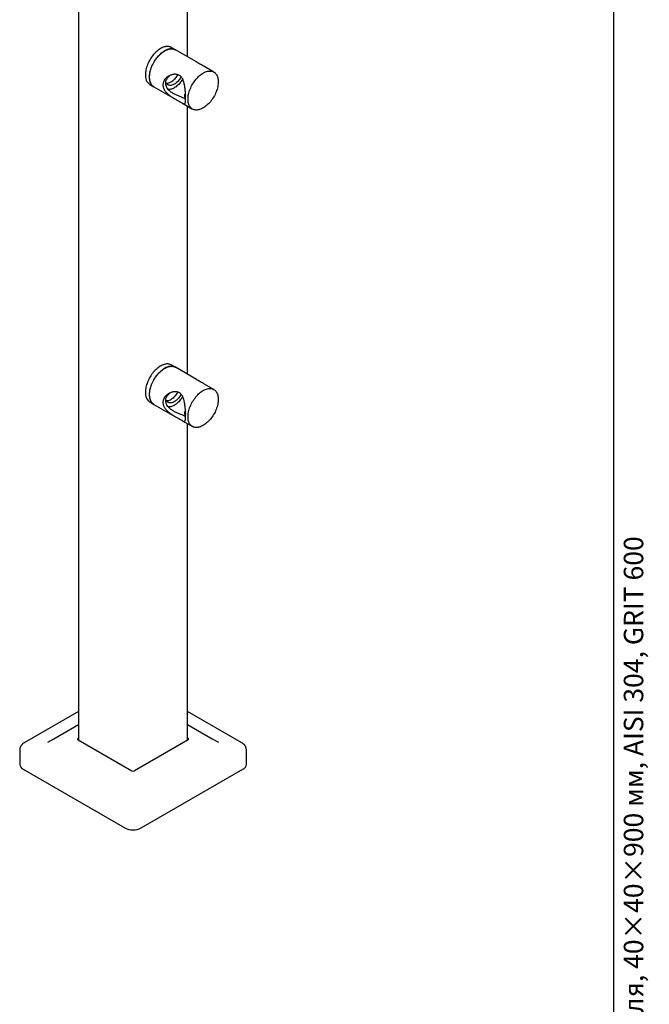
# Model space of a CAD drawing. Units: millimetres. Extents: x 40 to 1483, y -33 to 2075.
# Drawn here: x 1078 to 1483, y 809 to 1442 of the extents above; entities that cross this region are included whole.
import ezdxf

# ---------------------------------------------------------------- set-up
doc = ezdxf.new("R2010")
doc.units = ezdxf.units.MM
doc.header["$LTSCALE"] = 5
doc.styles.add('SLDTEXTSTYLE0', font='TXT', dxfattribs={"width": 0.7, "bigfont": 'bigfont'})

msp = doc.modelspace()

# ---------------------------------------------------------------- linework, layer by layer
at = {"color": 7, "linetype": 'Continuous', "lineweight": 25}
for p, q in [((1460, 25), (1460, 2075)), ((1115.7463, 1809.5392), (1115.7463, 978.709)), ((1185.9392, 1417.958), (1185.9392, 1590.3398)), ((1178.0465, 1422.5144), (1175.3949, 1424.0451)), ((1191.5499, 1414.719), (1178.0465, 1422.5144)), ((1202.7953, 1408.2272), (1196.371, 1411.9359)), ((1161.646, 1400.2288), (1164.2976, 1398.698)), ((1164.2976, 1398.698), (1177.8011, 1390.9027)), ((1183.957, 1393.1435), (1183.957, 1392.7779)), ((1182.6221, 1388.1195), (1189.0464, 1384.4109)), ((1185.9392, 1213.8228), (1185.9392, 1386.2046)), ((1178.0465, 1218.3792), (1175.3949, 1219.9099)), ((1191.5499, 1210.5838), (1178.0465, 1218.3792)), ((1202.7953, 1204.092), (1196.371, 1207.8007)), ((1161.646, 1196.0936), (1164.2976, 1194.5628)), ((1164.2976, 1194.5628), (1177.8011, 1186.7675)), ((1182.6221, 1183.9843), (1189.0464, 1180.2757)), ((1183.957, 1189.0083), (1183.957, 1188.6427)), ((1185.9392, 978.709), (1185.9392, 1182.0694)), ((1115.7463, 997.1136), (1080.9089, 977.0024)), ((1220.7766, 977.0024), (1185.9392, 997.1136)), ((1099.8992, 979.5542), (1115.7463, 988.7026)), ((1185.9392, 988.7026), (1201.7863, 979.5542)), ((1095.9348, 977.2652), (1099.8992, 979.5542)), ((1115.7463, 980.0284), (1115.4874, 979.8789)), ((1115.4874, 979.3686), (1115.7463, 979.518)), ((1115.4874, 978.8584), (1149.9589, 958.9585)), ((1186.1981, 978.8584), (1151.7267, 958.9585)), ((1185.9392, 980.0284), (1186.1981, 979.8789)), ((1186.1981, 979.3686), (1185.9392, 979.518)), ((1201.7863, 979.5542), (1205.7508, 977.2652)), ((1077.9354, 972.2239), (1077.9354, 963.0378)), ((1223.7501, 963.0378), (1223.7501, 972.2239)), ((1080.1321, 959.9763), (1145.5395, 922.2174)), ((1156.1461, 922.2174), (1221.5534, 959.9763))]:
    msp.add_line(p, q, dxfattribs=at)
at = {"color": 7, "linetype": 'Continuous', "lineweight": 25, "flags": 128}
for points in [[(1175.3949, 1424.0451), (1175.2796, 1424.1095), (1174.7977, 1424.3346), (1174.2878, 1424.5052), (1173.7521, 1424.6206), (1173.193, 1424.6803), (1172.6131, 1424.6839), (1172.0149, 1424.6315), (1171.401, 1424.5232), (1170.7744, 1424.3597), (1170.1376, 1424.1416), (1169.4936, 1423.8698), (1168.8453, 1423.5457), (1168.1956, 1423.1706), (1167.5472, 1422.7462), (1166.9033, 1422.2744), (1166.2665, 1421.7574), (1165.6398, 1421.1974), (1165.026, 1420.5969), (1164.4278, 1419.9586), (1163.8479, 1419.2854), (1163.2888, 1418.5803), (1162.7531, 1417.8464), (1162.2432, 1417.087), (1161.7613, 1416.3055), (1161.3096, 1415.5054), (1160.8901, 1414.6902), (1160.5046, 1413.8637), (1160.155, 1413.0294), (1159.8427, 1412.1911), (1159.5692, 1411.3526), (1159.3357, 1410.5176), (1159.1432, 1409.6898), (1158.9925, 1408.873), (1158.8845, 1408.0707), (1158.8194, 1407.2866), (1158.7977, 1406.5241)], [(1164.2976, 1398.698), (1163.9612, 1398.9122), (1163.5417, 1399.2431), (1163.1563, 1399.6246), (1162.8066, 1400.0552), (1162.4944, 1400.533), (1162.2209, 1401.0557), (1161.9873, 1401.6211), (1161.7948, 1402.2266), (1161.6442, 1402.8695), (1161.5361, 1403.547), (1161.4711, 1404.256), (1161.4494, 1404.9934), (1161.4711, 1405.7558), (1161.5361, 1406.5399), (1161.6442, 1407.3422), (1161.7948, 1408.159), (1161.9873, 1408.9868), (1162.2209, 1409.8218), (1162.4944, 1410.6603), (1162.8066, 1411.4986), (1163.1563, 1412.3329), (1163.5417, 1413.1595), (1163.9612, 1413.9746), (1164.4129, 1414.7748), (1164.8948, 1415.5563), (1165.4048, 1416.3157), (1165.9405, 1417.0496), (1166.4995, 1417.7547), (1167.0795, 1418.4279), (1167.6777, 1419.0661), (1168.2915, 1419.6666), (1168.9182, 1420.2266), (1169.5549, 1420.7437), (1170.1989, 1421.2154), (1170.8472, 1421.6398), (1171.497, 1422.0149), (1172.1453, 1422.3391), (1172.7893, 1422.6108), (1173.426, 1422.8289), (1174.0527, 1422.9925), (1174.6665, 1423.1007), (1175.2647, 1423.1531), (1175.8446, 1423.1495), (1176.4037, 1423.0899), (1176.9394, 1422.9745), (1177.4493, 1422.8038), (1177.9312, 1422.5787), (1178.0465, 1422.5144)], [(1164.2976, 1398.698), (1164.1832, 1398.7663), (1163.7473, 1399.0712), (1163.3446, 1399.4276), (1162.9769, 1399.8339), (1162.6458, 1400.2883), (1162.3527, 1400.7888), (1162.099, 1401.3332), (1161.8859, 1401.919), (1161.7142, 1402.5435), (1161.5848, 1403.2041), (1161.4982, 1403.8978), (1161.4548, 1404.6214), (1161.4548, 1405.3717), (1161.4982, 1406.1454), (1161.5848, 1406.939), (1161.7142, 1407.749), (1161.8859, 1408.5718), (1162.099, 1409.4037), (1162.3527, 1410.2409), (1162.6458, 1411.0797), (1162.9769, 1411.9165), (1163.3446, 1412.7474), (1163.7473, 1413.5687), (1164.1832, 1414.3768), (1164.6502, 1415.1681), (1165.1464, 1415.9389), (1165.6695, 1416.686), (1166.2172, 1417.4059), (1166.787, 1418.0955), (1167.3764, 1418.7515), (1167.9828, 1419.3713), (1168.6034, 1419.9518), (1169.2355, 1420.4907), (1169.8762, 1420.9853), (1170.5227, 1421.4337), (1171.1721, 1421.8336)], [(1179.5428, 1406.5708), (1179.2121, 1405.964), (1178.8425, 1405.3597), (1178.4449, 1404.7778), (1178.0222, 1404.2228), (1177.5776, 1403.6989), (1177.1146, 1403.2101), (1176.6365, 1402.7601), (1176.1472, 1402.3524), (1175.6503, 1401.99), (1175.1496, 1401.6756), (1174.6488, 1401.4118), (1174.1519, 1401.2005), (1173.6626, 1401.0433), (1173.1846, 1400.9414), (1172.7215, 1400.8956), (1172.3453, 1400.9008)], [(1205.6435, 1401.9319), (1205.6218, 1401.1694), (1205.5568, 1400.3853), (1205.4487, 1399.583), (1205.2981, 1398.7662), (1205.1056, 1397.9384), (1204.872, 1397.1034), (1204.5985, 1396.2649), (1204.2863, 1395.4266), (1203.9366, 1394.5923), (1203.5512, 1393.7658), (1203.1317, 1392.9506), (1202.68, 1392.1505), (1202.1981, 1391.369), (1201.6881, 1390.6096), (1201.1524, 1389.8757), (1200.5934, 1389.1706), (1200.0135, 1388.4974), (1199.4152, 1387.8591), (1198.8014, 1387.2586), (1198.1747, 1386.6986), (1197.538, 1386.1816), (1196.894, 1385.7098), (1196.2457, 1385.2854), (1195.5959, 1384.9103), (1194.9476, 1384.5862), (1194.3037, 1384.3144), (1193.6669, 1384.0963), (1193.0402, 1383.9328), (1192.4264, 1383.8245), (1191.8282, 1383.7721), (1191.2483, 1383.7757), (1190.6892, 1383.8354), (1190.1535, 1383.9508), (1189.6436, 1384.1214), (1189.1617, 1384.3465), (1188.71, 1384.6251), (1188.2904, 1384.9559), (1187.905, 1385.3375), (1187.5554, 1385.7681), (1187.2431, 1386.2458), (1186.9696, 1386.7685), (1186.7361, 1387.3339), (1186.5436, 1387.9394), (1186.3929, 1388.5824), (1186.2849, 1389.2598), (1186.2198, 1389.9689), (1186.1981, 1390.7062), (1186.2198, 1391.4687), (1186.2849, 1392.2528), (1186.3929, 1393.0551), (1186.5436, 1393.8719), (1186.7361, 1394.6997), (1186.9696, 1395.5347), (1187.2431, 1396.3732), (1187.5554, 1397.2115), (1187.905, 1398.0457), (1188.2904, 1398.8723), (1188.71, 1399.6875), (1189.1617, 1400.4876), (1189.6436, 1401.2691), (1190.1535, 1402.0285), (1190.6892, 1402.7624), (1191.2483, 1403.4675), (1191.8282, 1404.1407), (1192.4264, 1404.779), (1193.0402, 1405.3795), (1193.6669, 1405.9395), (1194.3037, 1406.4565), (1194.9476, 1406.9283), (1195.5959, 1407.3527), (1196.2457, 1407.7278), (1196.894, 1408.0519), (1197.538, 1408.3237), (1198.1747, 1408.5418), (1198.8014, 1408.7053), (1199.4152, 1408.8136), (1200.0135, 1408.866), (1200.5934, 1408.8624), (1201.1524, 1408.8027), (1201.6881, 1408.6873), (1202.1981, 1408.5167), (1202.68, 1408.2916), (1203.1317, 1408.013), (1203.5512, 1407.6822), (1203.9366, 1407.3006), (1204.2863, 1406.87), (1204.5985, 1406.3923), (1204.872, 1405.8695), (1205.1056, 1405.3042), (1205.2981, 1404.6987), (1205.4487, 1404.0557), (1205.5568, 1403.3782), (1205.6218, 1402.6692), (1205.6435, 1401.9319)], [(1181.7277, 1405.2471), (1181.4218, 1404.6884), (1181.0522, 1404.0841), (1180.6546, 1403.5022), (1180.2319, 1402.9472), (1179.7873, 1402.4233), (1179.3243, 1401.9345), (1178.8463, 1401.4845), (1178.3569, 1401.0767), (1177.86, 1400.7143), (1177.3593, 1400.4), (1176.8585, 1400.1362), (1176.3616, 1399.9249), (1175.8723, 1399.7677), (1175.3943, 1399.6657), (1174.9312, 1399.6199), (1174.4867, 1399.6305), (1174.0639, 1399.6975), (1173.6663, 1399.8203), (1173.2968, 1399.9979), (1172.9582, 1400.2292), (1172.653, 1400.5122), (1172.3837, 1400.8449), (1172.1523, 1401.2247), (1171.9605, 1401.6487), (1171.9051, 1401.8008)], [(1182.7767, 1403.7167), (1182.6498, 1403.5043), (1182.2089, 1402.8117), (1181.7409, 1402.1426), (1181.2484, 1401.5009), (1180.7341, 1400.8902), (1180.201, 1400.3138), (1179.6519, 1399.775), (1179.0901, 1399.2768), (1178.5185, 1398.822), (1177.9405, 1398.4131), (1177.3593, 1398.0525), (1176.778, 1397.742), (1176.2, 1397.4835), (1175.6285, 1397.2785), (1175.0666, 1397.128), (1174.5176, 1397.0329), (1173.9844, 1396.9937), (1173.4733, 1397.0104)], [(1184.0635, 1393.6104), (1184.2093, 1393.8537), (1184.3958, 1394.0654)], [(1175.3949, 1219.9099), (1175.2796, 1219.9743), (1174.7977, 1220.1994), (1174.2878, 1220.37), (1173.7521, 1220.4854), (1173.193, 1220.5451), (1172.6131, 1220.5487), (1172.0149, 1220.4963), (1171.401, 1220.388), (1170.7744, 1220.2245), (1170.1376, 1220.0064), (1169.4936, 1219.7346), (1168.8453, 1219.4105), (1168.1956, 1219.0354), (1167.5472, 1218.611), (1166.9033, 1218.1392), (1166.2665, 1217.6222), (1165.6398, 1217.0622), (1165.026, 1216.4617), (1164.4278, 1215.8234), (1163.8479, 1215.1502), (1163.2888, 1214.4451), (1162.7531, 1213.7112), (1162.2432, 1212.9518), (1161.7613, 1212.1703), (1161.3096, 1211.3702), (1160.8901, 1210.555), (1160.5046, 1209.7285), (1160.155, 1208.8942), (1159.8427, 1208.0559), (1159.5692, 1207.2174), (1159.3357, 1206.3824), (1159.1432, 1205.5546), (1158.9925, 1204.7378), (1158.8845, 1203.9355), (1158.8194, 1203.1514), (1158.7977, 1202.3889)], [(1164.2976, 1194.5628), (1163.9612, 1194.777), (1163.5417, 1195.1079), (1163.1563, 1195.4894), (1162.8066, 1195.92), (1162.4944, 1196.3978), (1162.2209, 1196.9205), (1161.9873, 1197.4859), (1161.7948, 1198.0914), (1161.6442, 1198.7343), (1161.5361, 1199.4118), (1161.4711, 1200.1208), (1161.4494, 1200.8582), (1161.4711, 1201.6206), (1161.5361, 1202.4047), (1161.6442, 1203.207), (1161.7948, 1204.0238), (1161.9873, 1204.8516), (1162.2209, 1205.6866), (1162.4944, 1206.5251), (1162.8066, 1207.3634), (1163.1563, 1208.1977), (1163.5417, 1209.0243), (1163.9612, 1209.8394), (1164.4129, 1210.6396), (1164.8948, 1211.4211), (1165.4048, 1212.1805), (1165.9405, 1212.9144), (1166.4995, 1213.6195), (1167.0795, 1214.2927), (1167.6777, 1214.9309), (1168.2915, 1215.5314), (1168.9182, 1216.0914), (1169.5549, 1216.6085), (1170.1989, 1217.0802), (1170.8472, 1217.5046), (1171.497, 1217.8797), (1172.1453, 1218.2039), (1172.7893, 1218.4756), (1173.426, 1218.6937), (1174.0527, 1218.8573), (1174.6665, 1218.9655), (1175.2647, 1219.0179), (1175.8446, 1219.0143), (1176.4037, 1218.9547), (1176.9394, 1218.8393), (1177.4493, 1218.6686), (1177.9312, 1218.4435), (1178.0465, 1218.3792)], [(1164.2976, 1194.5628), (1164.1832, 1194.6311), (1163.7473, 1194.936), (1163.3446, 1195.2924), (1162.9769, 1195.6987), (1162.6458, 1196.1531), (1162.3527, 1196.6536), (1162.099, 1197.198), (1161.8859, 1197.7838), (1161.7142, 1198.4083), (1161.5848, 1199.0689), (1161.4982, 1199.7625), (1161.4548, 1200.4861), (1161.4548, 1201.2365), (1161.4982, 1202.0102), (1161.5848, 1202.8038), (1161.7142, 1203.6138), (1161.8859, 1204.4366), (1162.099, 1205.2685), (1162.3527, 1206.1057), (1162.6458, 1206.9445), (1162.9769, 1207.7813), (1163.3446, 1208.6122), (1163.7473, 1209.4335), (1164.1832, 1210.2416), (1164.6502, 1211.0329), (1165.1464, 1211.8037), (1165.6695, 1212.5508), (1166.2172, 1213.2707), (1166.787, 1213.9603), (1167.3764, 1214.6163), (1167.9828, 1215.2361), (1168.6034, 1215.8166), (1169.2355, 1216.3554), (1169.8762, 1216.8501), (1170.5227, 1217.2985), (1171.1721, 1217.6984)], [(1205.6435, 1197.7966), (1205.6218, 1197.0342), (1205.5568, 1196.2501), (1205.4487, 1195.4478), (1205.2981, 1194.631), (1205.1056, 1193.8032), (1204.872, 1192.9682), (1204.5985, 1192.1297), (1204.2863, 1191.2914), (1203.9366, 1190.4571), (1203.5512, 1189.6306), (1203.1317, 1188.8154), (1202.68, 1188.0153), (1202.1981, 1187.2338), (1201.6881, 1186.4744), (1201.1524, 1185.7405), (1200.5934, 1185.0354), (1200.0135, 1184.3622), (1199.4152, 1183.7239), (1198.8014, 1183.1234), (1198.1747, 1182.5634), (1197.538, 1182.0464), (1196.894, 1181.5746), (1196.2457, 1181.1502), (1195.5959, 1180.7751), (1194.9476, 1180.451), (1194.3037, 1180.1792), (1193.6669, 1179.9611), (1193.0402, 1179.7976), (1192.4264, 1179.6893), (1191.8282, 1179.6369), (1191.2483, 1179.6405), (1190.6892, 1179.7002), (1190.1535, 1179.8156), (1189.6436, 1179.9862), (1189.1617, 1180.2113), (1188.71, 1180.4899), (1188.2904, 1180.8207), (1187.905, 1181.2023), (1187.5554, 1181.6329), (1187.2431, 1182.1106), (1186.9696, 1182.6333), (1186.7361, 1183.1987), (1186.5436, 1183.8042), (1186.3929, 1184.4472), (1186.2849, 1185.1246), (1186.2198, 1185.8337), (1186.1981, 1186.571), (1186.2198, 1187.3335), (1186.2849, 1188.1176), (1186.3929, 1188.9199), (1186.5436, 1189.7367), (1186.7361, 1190.5645), (1186.9696, 1191.3995), (1187.2431, 1192.238), (1187.5554, 1193.0763), (1187.905, 1193.9105), (1188.2904, 1194.7371), (1188.71, 1195.5523), (1189.1617, 1196.3524), (1189.6436, 1197.1339), (1190.1535, 1197.8933), (1190.6892, 1198.6272), (1191.2483, 1199.3323), (1191.8282, 1200.0055), (1192.4264, 1200.6438), (1193.0402, 1201.2443), (1193.6669, 1201.8043), (1194.3037, 1202.3213), (1194.9476, 1202.7931), (1195.5959, 1203.2175), (1196.2457, 1203.5926), (1196.894, 1203.9167), (1197.538, 1204.1885), (1198.1747, 1204.4066), (1198.8014, 1204.5701), (1199.4152, 1204.6784), (1200.0135, 1204.7308), (1200.5934, 1204.7272), (1201.1524, 1204.6675), (1201.6881, 1204.5521), (1202.1981, 1204.3815), (1202.68, 1204.1564), (1203.1317, 1203.8778), (1203.5512, 1203.547), (1203.9366, 1203.1654), (1204.2863, 1202.7348), (1204.5985, 1202.2571), (1204.872, 1201.7343), (1205.1056, 1201.169), (1205.2981, 1200.5635), (1205.4487, 1199.9205), (1205.5568, 1199.243), (1205.6218, 1198.534), (1205.6435, 1197.7966)], [(1181.7277, 1201.1119), (1181.4218, 1200.5532), (1181.0522, 1199.9489), (1180.6546, 1199.367), (1180.2319, 1198.812), (1179.7873, 1198.2881), (1179.3243, 1197.7993), (1178.8463, 1197.3493), (1178.3569, 1196.9415), (1177.86, 1196.5791), (1177.3593, 1196.2648), (1176.8585, 1196.001), (1176.3616, 1195.7897), (1175.8723, 1195.6325), (1175.3943, 1195.5305), (1174.9312, 1195.4847), (1174.4867, 1195.4953), (1174.0639, 1195.5623), (1173.6663, 1195.6851), (1173.2968, 1195.8627), (1172.9582, 1196.094), (1172.653, 1196.377), (1172.3837, 1196.7097), (1172.1523, 1197.0895), (1171.9605, 1197.5135), (1171.9051, 1197.6656)], [(1179.5428, 1202.4356), (1179.2121, 1201.8288), (1178.8425, 1201.2245), (1178.4449, 1200.6426), (1178.0222, 1200.0876), (1177.5776, 1199.5637), (1177.1146, 1199.0749), (1176.6365, 1198.6249), (1176.1472, 1198.2172), (1175.6503, 1197.8548), (1175.1496, 1197.5404), (1174.6488, 1197.2766), (1174.1519, 1197.0653), (1173.6626, 1196.9081), (1173.1846, 1196.8062), (1172.7215, 1196.7604), (1172.3453, 1196.7656)], [(1182.7767, 1199.5815), (1182.6498, 1199.3691), (1182.2089, 1198.6764), (1181.7409, 1198.0074), (1181.2484, 1197.3657), (1180.7341, 1196.755), (1180.201, 1196.1786), (1179.6519, 1195.6398), (1179.0901, 1195.1416), (1178.5185, 1194.6868), (1177.9405, 1194.2779), (1177.3593, 1193.9172), (1176.778, 1193.6068), (1176.2, 1193.3483), (1175.6285, 1193.1433), (1175.0666, 1192.9928), (1174.5176, 1192.8977), (1173.9844, 1192.8585), (1173.4733, 1192.8752)], [(1184.0635, 1189.4752), (1184.2093, 1189.7184), (1184.3958, 1189.9302)]]:
    msp.add_lwpolyline(points, dxfattribs=at)
at = {"color": 7, "linetype": 'Continuous', "lineweight": 25}
for centre, radius, start, end in [((1175.197, 1416.2396), 6.8915, 65.5756981, 125.7347604), ((1165.6558, 1405.835), 6.8926, 174.2618149, 234.4260047), ((1185.2482, 1393.1384), 1.2753, 158.2775021, 241.5972745), ((1185.3468, 1393.593), 1.0621, 138.5484482, 227.7672341), ((1185.4026, 1392.8811), 1.4493, 184.0845443, 239.735154), ((1175.197, 1212.1044), 6.8915, 65.5756981, 125.7347604), ((1165.6558, 1201.6998), 6.8926, 174.2618149, 234.4260047), ((1185.4061, 1188.7469), 1.4529, 184.1145859, 240.0734167), ((1185.2482, 1189.0032), 1.2753, 158.2775021, 241.5972745), ((1185.3468, 1189.4578), 1.0621, 138.5484482, 227.7672341), ((1115.6811, 979.3687), 0.5458, 110.7834208, 249.2165792), ((1115.8601, 978.6646), 0.7966, 117.8929125, 145.695301), ((1186.0044, 979.3687), 0.5458, 290.7834208, 69.2165792), ((1185.8255, 978.6646), 0.7966, 34.304699, 62.1070875), ((1081.6362, 963.3744), 3.7161, 185.1962886, 246.1238524), ((1220.0002, 963.4096), 3.7683, 294.3421384, 354.3377206), ((1150.8428, 960.6643), 1.9213, 242.6096722, 297.3903278), ((1150.8428, 932.425), 11.503, 242.5460282, 297.4539718)]:
    msp.add_arc(centre, radius, start, end, dxfattribs=at)
for points, knots in [([(1196.3705, 1411.935), (1196.0475, 1412.1198), (1195.3502, 1412.5186), (1194.5066, 1412.9882), (1193.8454, 1413.3633), (1193.3776, 1413.6322), (1192.939, 1413.8892), (1192.4357, 1414.1885), (1191.9529, 1414.4825), (1191.6708, 1414.6467), (1191.5491, 1414.7176)], [0, 0, 0, 0, 0.15966431, 0.34457437, 0.43510863, 0.5256374, 0.61949019, 0.71335375, 0.87630977, 1, 1, 1, 1]), ([(1184.6513, 1391.5992), (1184.6504, 1391.4003), (1184.6486, 1391.0025), (1184.6336, 1390.4529), (1184.6092, 1389.9432), (1184.5745, 1389.486), (1184.53, 1389.0857), (1184.457, 1388.6201), (1184.3598, 1388.2494), (1184.2341, 1387.9774), (1184.0816, 1387.7677), (1183.8838, 1387.6613), (1183.6231, 1387.6658), (1183.3702, 1387.7358), (1183.0669, 1387.8714), (1182.6673, 1388.0894), (1182.1332, 1388.4091), (1181.5334, 1388.7717), (1180.977, 1389.0998), (1180.5243, 1389.3623), (1180.0331, 1389.6421), (1179.3804, 1390.0098), (1178.5486, 1390.475), (1177.6135, 1391.0075), (1176.739, 1391.527), (1175.9352, 1392.0302), (1175.1428, 1392.5616), (1174.3713, 1393.1236), (1173.636, 1393.7141), (1172.9379, 1394.3402), (1172.2869, 1395.0049), (1171.738, 1395.6567), (1171.2902, 1396.2806), (1170.9282, 1396.8732), (1170.6204, 1397.4879), (1170.3752, 1398.1164), (1170.1988, 1398.7492), (1170.0903, 1399.3889), (1170.0548, 1400.0359), (1170.1044, 1400.8441), (1170.3224, 1401.798), (1170.8008, 1402.8514), (1171.4896, 1403.828), (1172.2329, 1404.5726), (1172.9359, 1405.1238), (1173.7473, 1405.6574), (1174.6697, 1406.115), (1175.6859, 1406.468), (1176.5373, 1406.6753), (1177.4119, 1406.7937), (1178.3502, 1406.8095), (1179.3306, 1406.68), (1180.3008, 1406.3533), (1181.1739, 1405.8247), (1181.8123, 1405.2118), (1182.2749, 1404.6035), (1182.6094, 1404.0593), (1182.9045, 1403.4712), (1183.1912, 1402.7792), (1183.4592, 1401.982), (1183.7053, 1401.0674), (1183.914, 1400.1099), (1184.0885, 1399.1234), (1184.2333, 1398.1244), (1184.354, 1397.1081), (1184.4534, 1396.0744), (1184.5421, 1394.9085), (1184.5987, 1393.8678), (1184.6311, 1392.9701), (1184.6479, 1392.2764), (1184.6501, 1391.8354), (1184.6513, 1391.5992)], [0, 0, 0, 0, 0.01095302, 0.02190637, 0.03322058, 0.04453574, 0.05547729, 0.06641985, 0.08882611, 0.10081294, 0.11280072, 0.13724521, 0.15161504, 0.16598412, 0.18076699, 0.19554557, 0.21439744, 0.23370558, 0.24315909, 0.25261203, 0.26241205, 0.2722132, 0.28922892, 0.30659081, 0.32040245, 0.33421722, 0.34841691, 0.36261732, 0.37678196, 0.39094568, 0.4055092, 0.42007044, 0.43138527, 0.44269899, 0.45432045, 0.46594068, 0.47727161, 0.48860182, 0.50033998, 0.51207815, 0.53252293, 0.55352655, 0.57475729, 0.59644532, 0.60886104, 0.62127765, 0.64660745, 0.66129567, 0.67598218, 0.69115801, 0.70632719, 0.72427582, 0.74268851, 0.76066064, 0.77921634, 0.79021659, 0.80121957, 0.8125292, 0.82384067, 0.83867973, 0.85352059, 0.86878648, 0.88405165, 0.89894486, 0.91383586, 0.92928488, 0.94473012, 0.96580716, 0.97664862, 0.98748946, 1, 1, 1, 1]), ([(1184.6376, 1390.6684), (1184.4967, 1390.7752), (1184.2092, 1390.9932), (1183.621, 1391.3312), (1182.8718, 1391.6894), (1181.97, 1392.0603), (1180.9756, 1392.4459), (1179.9786, 1392.8407), (1178.9931, 1393.256), (1178.0224, 1393.7069), (1177.0609, 1394.2073), (1176.1275, 1394.7624), (1175.2245, 1395.3855), (1174.3813, 1396.0748), (1173.5573, 1396.8923), (1172.941, 1397.6834), (1172.5085, 1398.4147), (1172.2405, 1398.9852), (1172.0374, 1399.5667), (1171.8986, 1400.1617), (1171.8299, 1400.7706), (1171.8355, 1401.5339), (1171.9945, 1402.4441), (1172.394, 1403.4593), (1172.9903, 1404.4183), (1173.6879, 1405.2114), (1174.2962, 1405.7745), (1174.6513, 1406.0341), (1174.7682, 1406.1196)], [0, 0, 0, 0, 0.03003267, 0.06132215, 0.09385704, 0.13430835, 0.17580459, 0.21636718, 0.25694623, 0.29853828, 0.34012994, 0.38359239, 0.42704732, 0.4720221, 0.51698109, 0.57238507, 0.60082502, 0.62926138, 0.65703236, 0.68480089, 0.71360038, 0.74239928, 0.79171945, 0.84244115, 0.89271014, 0.94404928, 0.98158432, 1, 1, 1, 1]), ([(1196.3705, 1207.7998), (1196.0475, 1207.9846), (1195.3502, 1208.3834), (1194.5066, 1208.853), (1193.8454, 1209.2281), (1193.3776, 1209.497), (1192.939, 1209.7539), (1192.4357, 1210.0533), (1191.9529, 1210.3473), (1191.6708, 1210.5115), (1191.5491, 1210.5824)], [0, 0, 0, 0, 0.15966431, 0.34457437, 0.43510863, 0.5256374, 0.61949019, 0.71335375, 0.87630977, 1, 1, 1, 1]), ([(1184.6513, 1187.464), (1184.6504, 1187.2651), (1184.6486, 1186.8673), (1184.6336, 1186.3177), (1184.6092, 1185.808), (1184.5745, 1185.3507), (1184.53, 1184.9505), (1184.457, 1184.4849), (1184.3598, 1184.1142), (1184.2341, 1183.8422), (1184.0816, 1183.6325), (1183.8838, 1183.5261), (1183.6231, 1183.5306), (1183.3702, 1183.6006), (1183.0669, 1183.7362), (1182.6673, 1183.9542), (1182.1332, 1184.2739), (1181.5334, 1184.6365), (1180.977, 1184.9646), (1180.5243, 1185.2271), (1180.0331, 1185.5069), (1179.3804, 1185.8746), (1178.5486, 1186.3398), (1177.6135, 1186.8723), (1176.739, 1187.3918), (1175.9352, 1187.895), (1175.1428, 1188.4264), (1174.3713, 1188.9884), (1173.636, 1189.5789), (1172.9379, 1190.205), (1172.2869, 1190.8697), (1171.738, 1191.5215), (1171.2902, 1192.1454), (1170.9282, 1192.738), (1170.6204, 1193.3527), (1170.3752, 1193.9812), (1170.1988, 1194.614), (1170.0903, 1195.2537), (1170.0548, 1195.9007), (1170.1044, 1196.7089), (1170.3224, 1197.6628), (1170.8008, 1198.7162), (1171.4896, 1199.6928), (1172.2329, 1200.4374), (1172.9359, 1200.9886), (1173.7473, 1201.5222), (1174.6697, 1201.9798), (1175.6859, 1202.3328), (1176.5373, 1202.5401), (1177.4119, 1202.6585), (1178.3502, 1202.6743), (1179.3306, 1202.5448), (1180.3008, 1202.2181), (1181.1739, 1201.6895), (1181.8123, 1201.0766), (1182.2749, 1200.4683), (1182.6094, 1199.9241), (1182.9045, 1199.336), (1183.1912, 1198.644), (1183.4592, 1197.8468), (1183.7053, 1196.9322), (1183.914, 1195.9747), (1184.0885, 1194.9882), (1184.2333, 1193.9892), (1184.354, 1192.9729), (1184.4534, 1191.9392), (1184.5421, 1190.7733), (1184.5987, 1189.7326), (1184.6311, 1188.8349), (1184.6479, 1188.1412), (1184.6501, 1187.7002), (1184.6513, 1187.464)], [0, 0, 0, 0, 0.01095302, 0.02190637, 0.03322058, 0.04453574, 0.05547729, 0.06641985, 0.08882611, 0.10081294, 0.11280072, 0.13724521, 0.15161504, 0.16598412, 0.18076699, 0.19554557, 0.21439744, 0.23370558, 0.24315909, 0.25261203, 0.26241205, 0.2722132, 0.28922892, 0.30659081, 0.32040245, 0.33421722, 0.34841691, 0.36261732, 0.37678196, 0.39094568, 0.4055092, 0.42007044, 0.43138527, 0.44269899, 0.45432045, 0.46594068, 0.47727161, 0.48860182, 0.50033998, 0.51207815, 0.53252293, 0.55352655, 0.57475729, 0.59644532, 0.60886104, 0.62127765, 0.64660745, 0.66129567, 0.67598218, 0.69115801, 0.70632719, 0.72427582, 0.74268851, 0.76066064, 0.77921634, 0.79021659, 0.80121957, 0.8125292, 0.82384067, 0.83867973, 0.85352059, 0.86878648, 0.88405165, 0.89894486, 0.91383586, 0.92928488, 0.94473012, 0.96580716, 0.97664862, 0.98748946, 1, 1, 1, 1]), ([(1184.6376, 1186.5332), (1184.4967, 1186.64), (1184.2092, 1186.858), (1183.621, 1187.196), (1182.8718, 1187.5542), (1181.97, 1187.9251), (1180.9756, 1188.3107), (1179.9786, 1188.7055), (1178.9931, 1189.1208), (1178.0224, 1189.5717), (1177.0609, 1190.0721), (1176.1275, 1190.6272), (1175.2245, 1191.2502), (1174.3813, 1191.9396), (1173.5573, 1192.7571), (1172.941, 1193.5482), (1172.5085, 1194.2795), (1172.2405, 1194.85), (1172.0374, 1195.4315), (1171.8986, 1196.0265), (1171.8299, 1196.6354), (1171.8355, 1197.3987), (1171.9945, 1198.3089), (1172.394, 1199.3241), (1172.9903, 1200.2831), (1173.6879, 1201.0761), (1174.2962, 1201.6393), (1174.6513, 1201.8989), (1174.7682, 1201.9844)], [0, 0, 0, 0, 0.030032675, 0.06132215, 0.093857044, 0.134308346, 0.17580459, 0.21636718, 0.256946226, 0.298538279, 0.340129943, 0.383592388, 0.427047323, 0.4720221, 0.516981086, 0.572385067, 0.600825025, 0.629261377, 0.657032362, 0.684800895, 0.713600384, 0.742399282, 0.791719446, 0.842441149, 0.892710141, 0.944049279, 0.981584317, 1, 1, 1, 1]), ([(1080.9089, 977.0024), (1080.7926, 976.9326), (1080.4937, 976.7534), (1080.0637, 976.4395), (1079.6295, 976.0607), (1079.2555, 975.6697), (1078.926, 975.2553), (1078.6418, 974.8197), (1078.3954, 974.3497), (1078.1946, 973.8471), (1078.0448, 973.3163), (1077.961, 972.7816), (1077.9269, 972.4153), (1077.9362, 972.2301), (1077.9366, 972.2223)], [0, 0, 0, 0, 0.068518259, 0.176104052, 0.27026139, 0.362185424, 0.452079964, 0.540254701, 0.627042275, 0.721826739, 0.814822435, 0.906111332, 0.996022827, 1, 1, 1, 1]), ([(1223.749, 972.2256), (1223.7445, 972.3933), (1223.7354, 972.7352), (1223.6535, 973.2445), (1223.5227, 973.7475), (1223.3412, 974.2333), (1223.1125, 974.6994), (1222.8381, 975.1438), (1222.5193, 975.5649), (1222.1574, 975.9616), (1221.7521, 976.3317), (1221.2945, 976.6861), (1220.9549, 976.8935), (1220.7766, 977.0024)], [0, 0, 0, 0, 0.08493372, 0.17308458, 0.26076496, 0.34833518, 0.436178, 0.52470422, 0.61435155, 0.70557078, 0.79879029, 0.89434993, 1, 1, 1, 1])]:
    msp.add_open_spline(points, degree=3, knots=knots, dxfattribs=at)

# ---------------------------------------------------------------- texts
at = {"color": 7, "linetype": 'Continuous', "lineweight": 0, "insert": (1466.4847, 24.2996), "char_height": 12.5, "attachment_point": 1, "rotation": 90, "style": 'SLDTEXTSTYLE0'}
msp.add_mtext('Файл: INH-CP101-501-U_Стойка ограждения в сборе квадратная с фланцем, 3 ригеледержателя, 40×40×900 мм, AISI 304, GRIT 600', dxfattribs=at)

doc.saveas('drawing.dxf')
